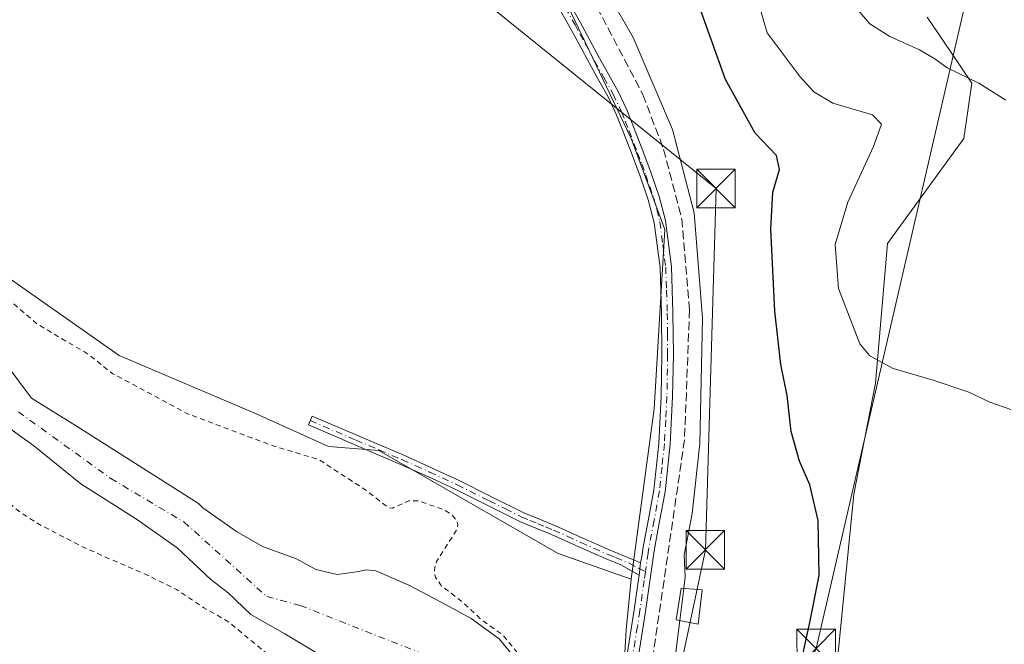
# Model space of a CAD drawing. Units: metres. Extents: x 587504 to 590967, y 4687331 to 4689698.
# Drawn here: x 588554 to 588746, y 4687903 to 4688024 of the extents above; entities that cross this region are included whole.
import ezdxf

# ---------------------------------------------------------------- set-up
doc = ezdxf.new("R2010")
doc.units = ezdxf.units.M
doc.header["$MEASUREMENT"] = 0
for name, pattern in [('DGN Style 2', [1.6480167562047852, 0.988810053722871, -0.6592067024819142]), ('DGN Style 3', [2.307223458686699, 1.648016756204785, -0.6592067024819142]), ('DGN Style 4', [2.6384748266838614, 1.318413404963828, -0.6592067024819142, 0.001648016756204785, -0.6592067024819142])]:
    doc.linetypes.add(name, pattern=pattern)
for name, color, linetype, lineweight in [('Camino Cxs', 7, 'Continuous', 0), ('Camino eje', 30, 'DGN Style 4', 13), ('Corriente artificial lineal', 4, 'DGN Style 3', 13), ('Corriente natural Cxs', 4, 'Continuous', 13), ('Corriente natural eje', 4, 'DGN Style 4', 0), ('Cultivos leñosos CxS', 92, 'Continuous', 0), ('Curva de nivel auxiliar', 30, 'DGN Style 2', 0), ('Curva de nivel maestra', 30, 'Continuous', 30), ('Curva de nivel normal', 30, 'Continuous', 0), ('Edificación ligera Cxs', 1, 'Continuous', 0), ('Instalación de seguridad ciudadana CxS', 111, 'Continuous', 0), ('Matorral CxS', 135, 'Continuous', 0), ('Pastizal CxS', 92, 'Continuous', 0), ('Suelo desnudo CxS', 253, 'Continuous', 0), ('Tendido', 6, 'Continuous', 0), ('Torre de tendido puntual', 7, 'Continuous', 0)]:
    doc.layers.add(name, color=color, linetype=linetype, lineweight=lineweight)

# ---------------------------------------------------------------- blocks, each defined once
blk = doc.blocks.new('5TTEND')
at = {"layer": 'Instalación de seguridad ciudadana CxS', "color": 7, "linetype": 'Continuous', "lineweight": 0}
for p, q in [((-0.375, 0.3754), (0.375, -0.3746)), ((0.3720000000000001, 0.3784000000000001), (-0.3720000000000001, -0.3776))]:
    blk.add_line(p, q, dxfattribs=at)
at = {"layer": 'Instalación de seguridad ciudadana CxS', "color": 7, "linetype": 'Continuous', "lineweight": 0, "flags": 128}
blk.add_lwpolyline([(-0.375, -0.3746), (0.375, -0.3746), (0.375, 0.3754), (-0.375, 0.3754), (-0.3720000000000001, -0.3776)], dxfattribs=at)

msp = doc.modelspace()

# ---------------------------------------------------------------- linework, layer by layer
at = {"layer": 'Camino Cxs', "color": 7, "linetype": 'Continuous', "lineweight": 0, "extrusion": (0.01216255378089882, 0.1336985784386397, 0.9909474064797857), "elevation": 634219.9587642779, "flags": 128}
msp.add_lwpolyline([(-161548.0285666623, -4679186.493466264), (-161548.0285666623, -4679184.071876536)], dxfattribs=at)
msp.add_lwpolyline([(-161548.0285666623, -4679186.493466264), (-161548.0285666623, -4679184.071876536)], dxfattribs=at)
at = {"layer": 'Camino Cxs', "color": 7, "linetype": 'Continuous', "lineweight": 0}
for points in [[(588661.1801000005, 4688027.340100001, 294.8313999999955), (588663.0800999999, 4688023.920100001, 294.9464000000008), (588664.9901000002, 4688020.420100001, 294.7767000000022), (588666.8901000004, 4688016.9101, 294.7008999999962), (588668.7100999998, 4688013.670100001, 294.8273000000045), (588670.5201000003, 4688010.4101, 294.797900000005), (588672.1801000005, 4688006.870100001, 294.8411000000052), (588673.6501000002, 4688003.2301, 294.8801999999997), (588675.3400999998, 4687998.880100001, 294.8087999999989), (588676.9501, 4687994.5001, 294.7510000000038), (588678.5201000003, 4687989.940099999, 294.949099999998), (588679.7500999998, 4687985.2501, 294.9673000000039), (588680.8901000004, 4687976.270099999, 294.7488000000012), (588681.2100999998, 4687967.2601, 294.6717999999965), (588681.2801000001, 4687959.110099999, 294.5721999999951), (588681.1300999997, 4687950.970100001, 294.5363999999972), (588680.6501000002, 4687941.690099999, 294.6873999999953), (588679.6901000004, 4687932.440099999, 294.6178000000073), (588678.6101000002, 4687926.6801, 294.630799999999), (588677.5201000003, 4687920.940099999, 294.7259999999951), (588676.7100999998, 4687915.0101, 295.9198999999935), (588675.8701, 4687909.100099999, 296.1972999999998), (588674.8701, 4687902.920100001, 294.828800000003), (588673.8800999997, 4687896.7401, 294.6860000000015)], [(588661.1801000005, 4688027.340100001, 294.8313999999955), (588663.0800999999, 4688023.920100001, 294.9464000000008), (588664.9901000002, 4688020.420100001, 294.7767000000022), (588666.8901000004, 4688016.9101, 294.7008999999962), (588668.7100999998, 4688013.670100001, 294.8273000000045), (588670.5201000003, 4688010.4101, 294.797900000005), (588672.1801000005, 4688006.870100001, 294.8411000000052), (588673.6501000002, 4688003.2301, 294.8801999999997), (588675.3400999998, 4687998.880100001, 294.8087999999989), (588676.9501, 4687994.5001, 294.7510000000038), (588678.5201000003, 4687989.940099999, 294.949099999998), (588679.7500999998, 4687985.2501, 294.9673000000039), (588680.8901000004, 4687976.270099999, 294.7488000000012), (588681.2100999998, 4687967.2601, 294.6717999999965), (588681.2801000001, 4687959.110099999, 294.5721999999951), (588681.1300999997, 4687950.970100001, 294.5363999999972), (588680.6501000002, 4687941.690099999, 294.6873999999953), (588679.6901000004, 4687932.440099999, 294.6178000000073), (588678.6101000002, 4687926.6801, 294.630799999999), (588677.5201000003, 4687920.940099999, 294.7259999999951), (588676.7100999998, 4687915.0101, 295.9198999999935), (588675.8701, 4687909.100099999, 296.1972999999998), (588674.8701, 4687902.920100001, 294.828800000003), (588673.8800999997, 4687896.7401, 294.6860000000015)], [(588671.6801000005, 4687897.090100001, 294.7186999999976), (588672.6801000005, 4687903.270099999, 294.766300000003), (588673.6700999998, 4687909.4301, 295.3288999999932), (588674.5100999996, 4687915.3201, 295.2467999999935), (588674.6300999997, 4687916.210100001, 295.1103000000003), (588674.8475000003, 4687918.5999, 294.7851999999984), (588675.1700999998, 4687920.1601, 294.6542999999947), (588675.3300999999, 4687921.290100001, 294.5430000000051), (588676.4301000005, 4687927.090100001, 294.3429000000033), (588677.4901000002, 4687932.7601, 294.4444999999978), (588678.4401000004, 4687941.860099999, 294.5400999999983), (588678.9101, 4687951.040100001, 294.3632000000071), (588679.0601000004, 4687959.120100001, 294.4450999999972), (588679.0000999998, 4687967.210100001, 294.5893999999971), (588678.6801000005, 4687976.090100001, 294.7421999999933), (588677.5601000004, 4687984.8301, 294.8607000000048), (588676.4001000002, 4687989.290100001, 294.7508999999991), (588674.8601000002, 4687993.7501, 294.7642000000051), (588673.2600999996, 4687998.090100001, 294.8456000000006), (588671.5800999999, 4688002.4101, 294.7007000000012), (588670.1501000002, 4688005.9801, 294.6953000000067), (588668.5500999996, 4688009.4001, 294.7666000000027), (588666.7801000001, 4688012.5801, 294.7243000000017), (588664.9501, 4688015.840100001, 294.5889000000025), (588663.0401, 4688019.360099999, 294.7767000000022), (588661.1300999997, 4688022.850099999, 294.8938000000053), (588659.2401000002, 4688026.2601, 294.8436999999976)], [(588674.8475000003, 4687918.5999, 294.7851999999984), (588675.1700999998, 4687920.1601, 294.6542999999947), (588675.3300999999, 4687921.290100001, 294.5430000000051), (588676.4301000005, 4687927.090100001, 294.3429000000033), (588677.4901000002, 4687932.7601, 294.4444999999978), (588678.4401000004, 4687941.860099999, 294.5400999999983), (588678.9101, 4687951.040100001, 294.3632000000071), (588679.0601000004, 4687959.120100001, 294.4450999999972), (588679.0000999998, 4687967.210100001, 294.5893999999971), (588678.6801000005, 4687976.090100001, 294.7421999999933), (588677.5601000004, 4687984.8301, 294.8607000000048), (588676.4001000002, 4687989.290100001, 294.7508999999991), (588674.8601000002, 4687993.7501, 294.7642000000051), (588673.2600999996, 4687998.090100001, 294.8456000000006), (588671.5800999999, 4688002.4101, 294.7007000000012), (588670.1501000002, 4688005.9801, 294.6953000000067), (588668.5500999996, 4688009.4001, 294.7666000000027), (588666.7801000001, 4688012.5801, 294.7243000000017), (588664.9501, 4688015.840100001, 294.5889000000025), (588663.0401, 4688019.360099999, 294.7767000000022), (588661.1300999997, 4688022.850099999, 294.8938000000053), (588659.2401000002, 4688026.2601, 294.8436999999976)], [(588674.6300999997, 4687916.210100001, 295.1103000000003), (588671.0601000004, 4687918.1601, 294.6757000000071), (588668.2100999998, 4687919.350099999, 294.7453999999998), (588662.8501000004, 4687921.710100001, 294.8567999999942), (588657.5500999996, 4687924.090100001, 295.0274000000064), (588654.4801000003, 4687925.350099999, 295.130799999999), (588651.3300999999, 4687926.6501, 295.4326000000001), (588644.9801000003, 4687929.800100001, 295.6511000000028), (588638.7401000002, 4687932.950099999, 295.0861000000005), (588633.3800999997, 4687935.4301, 295.4753999999957), (588627.9700999996, 4687937.8301, 296.2917000000016), (588619.0500999996, 4687941.640100001, 296.5926999999938), (588610.1101000002, 4687945.450099999, 294.8228999999992), (588610.8400999998, 4687947.1601, 294.561600000001), (588628.7200999996, 4687939.540100001, 295.1533000000054), (588634.1501000002, 4687937.120100001, 294.6235000000015), (588639.5500999996, 4687934.620100001, 294.4976000000024), (588645.8101000004, 4687931.460100001, 294.7210000000051), (588652.1001000004, 4687928.350099999, 294.7740999999951), (588655.1901000004, 4687927.0701, 294.6120999999985), (588658.2901, 4687925.8101, 294.4728000000032), (588663.6101000002, 4687923.4101, 294.4655000000057), (588668.9401000004, 4687921.0601, 294.482999999993), (588674.8475000003, 4687918.5999, 294.7851999999984)], [(588671.6801000005, 4687897.090100001, 294.7186999999976), (588672.6801000005, 4687903.270099999, 294.766300000003), (588673.6700999998, 4687909.4301, 295.3288999999932), (588674.5100999996, 4687915.3201, 295.2467999999935), (588674.6300999997, 4687916.210100001, 295.1103000000003)]]:
    msp.add_polyline3d(points, dxfattribs=at)
msp.add_polyline3d([(588674.8475000003, 4687918.5999, 294.7851999999984), (588674.6300999997, 4687916.210100001, 295.1103000000003), (588671.0601000004, 4687918.1601, 294.6757000000071), (588668.2100999998, 4687919.350099999, 294.7453999999998), (588662.8501000004, 4687921.710100001, 294.8567999999942), (588657.5500999996, 4687924.090100001, 295.0274000000064), (588654.4801000003, 4687925.350099999, 295.130799999999), (588651.3300999999, 4687926.6501, 295.4326000000001), (588644.9801000003, 4687929.800100001, 295.6511000000028), (588638.7401000002, 4687932.950099999, 295.0861000000005), (588633.3800999997, 4687935.4301, 295.4753999999957), (588627.9700999996, 4687937.8301, 296.2917000000016), (588619.0500999996, 4687941.640100001, 296.5926999999938), (588610.1101000002, 4687945.450099999, 294.8228999999992), (588610.8400999998, 4687947.1601, 294.561600000001), (588628.7200999996, 4687939.540100001, 295.1533000000054), (588634.1501000002, 4687937.120100001, 294.6235000000015), (588639.5500999996, 4687934.620100001, 294.4976000000024), (588645.8101000004, 4687931.460100001, 294.7210000000051), (588652.1001000004, 4687928.350099999, 294.7740999999951), (588655.1901000004, 4687927.0701, 294.6120999999985), (588658.2901, 4687925.8101, 294.4728000000032), (588663.6101000002, 4687923.4101, 294.4655000000057), (588668.9401000004, 4687921.0601, 294.482999999993)], close=True, dxfattribs=at)
at = {"layer": 'Camino eje', "color": 30, "linetype": 'DGN Style 4', "lineweight": 13}
for points in [[(588660.2100999998, 4688026.800100001, 294.8475999999937), (588662.1051000003, 4688023.3851, 294.9421000000002), (588663.0601000004, 4688021.640100001, 294.9134999999951), (588664.0151000004, 4688019.890100001, 294.7839999999997), (588664.9650999998, 4688018.1351, 294.7010000000009), (588665.9200999998, 4688016.3751, 294.6621000000014), (588667.7451, 4688013.1251, 294.8307999999961), (588669.5351, 4688009.905099999, 294.7872000000062), (588671.1651, 4688006.425100001, 294.777700000006), (588671.9001000002, 4688004.6051, 294.7853999999934), (588672.6151000002, 4688002.8201, 294.8352000000014), (588674.3000999996, 4687998.485099999, 294.823000000004), (588675.1051000003, 4687996.295100001, 294.7792000000045), (588675.9051000001, 4687994.1251, 294.7605999999942), (588676.6750999996, 4687991.895099999, 294.7645000000048), (588677.4600999998, 4687989.6151, 294.7915999999968), (588678.0401, 4687987.3851, 294.8626999999979), (588678.6551000001, 4687985.040100001, 294.9094999999944), (588679.2251000004, 4687980.550100001, 294.8497999999963), (588679.7851, 4687976.1801, 294.7456999999995), (588679.9451000001, 4687971.675100001, 294.6584000000003), (588680.1051000003, 4687967.235099999, 294.6306999999942), (588680.1401000004, 4687963.1601, 294.5853999999963), (588680.1700999998, 4687959.1151, 294.5087000000058), (588680.0201000003, 4687951.005100001, 294.4499999999971), (588679.7851, 4687946.415100001, 294.5329000000056), (588679.5450999998, 4687941.7751, 294.6137000000017), (588679.0701000001, 4687937.225099999, 294.4943000000058), (588678.5900999998, 4687932.600099999, 294.5313000000024), (588677.5201000003, 4687926.8851, 294.465400000001), (588676.4250999996, 4687921.1151, 294.6269000000029), (588676.3450999996, 4687920.550100001, 294.6953000000067), (588675.8409000002, 4687916.8599, 295.1919000000053)], [(588610.4751000004, 4687946.3051, 294.7050000000018), (588619.4151, 4687942.495100001, 295.6368999999977), (588623.8750999998, 4687940.590100001, 295.8773999999976), (588628.3450999996, 4687938.6851, 295.7056000000011), (588631.0500999996, 4687937.485099999, 295.3153000000021), (588633.7651000004, 4687936.2751, 295.0396999999939), (588639.1451000003, 4687933.7851, 294.7914000000019), (588645.3951000003, 4687930.630100001, 295.1800999999978), (588648.5401, 4687929.075099999, 295.2453999999998), (588651.7150999998, 4687927.5001, 295.1435999999958), (588653.2901, 4687926.850099999, 294.9707999999956), (588654.8350999998, 4687926.210100001, 294.8748999999953), (588656.3701, 4687925.5801, 294.8000999999931), (588657.9200999998, 4687924.950099999, 294.7495999999956), (588660.5800999999, 4687923.7501, 294.7246000000014), (588663.2301000003, 4687922.5601, 294.7106000000058), (588668.5751, 4687920.2051, 294.6076999999932), (588670.0000999998, 4687919.610099999, 294.6113000000041), (588672.6750999996, 4687918.485099999, 294.5562000000064), (588674.4600999998, 4687917.5101, 294.8439000000071), (588675.8409000002, 4687916.8599, 295.1919000000053)], [(588675.8409000002, 4687916.8599, 295.1919000000053), (588675.6101000002, 4687915.165100001, 295.573000000004), (588674.7701000003, 4687909.265100001, 295.7648999999947), (588674.2701000003, 4687906.175100001, 295.311400000006), (588673.2801000001, 4687900.005100001, 294.7044000000024)]]:
    msp.add_polyline3d(points, dxfattribs=at)
at = {"layer": 'Corriente artificial lineal', "color": 4, "linetype": 'DGN Style 3', "lineweight": 13}
msp.add_polyline3d([(588576.8300999999, 4688330.4301, 295.7752999999939), (588590.4301000005, 4688277.520099999, 295.2905000000028), (588593.6501000002, 4688251.130100001, 294.9355999999971), (588595.5401, 4688218.550100001, 295.103099999993), (588595.3300999999, 4688194.200099999, 295.0942000000068), (588596.4600999998, 4688175.0001, 294.9303999999975), (588600.3000999996, 4688162.670100001, 295.1270999999979), (588610.7001, 4688143.170100001, 294.9140999999945), (588621.4101, 4688124.7301, 294.784799999994), (588629.8400999998, 4688106.880100001, 294.8138999999938), (588661.0000999998, 4688037.110099999, 295.0812000000006), (588675.3501000004, 4688009.800100001, 295.0724999999948), (588679.3800999997, 4687999.140100001, 295.0093000000052), (588682.9401000004, 4687985.600099999, 294.7621999999974), (588684.4301000005, 4687967.890100001, 295.0038000000059), (588683.4600999998, 4687942.5701, 294.7924000000057), (588673.5301000001, 4687874.600099999, 294.5384999999951), (588665.8300999999, 4687839.2301, 294.6772999999957), (588661.4700999996, 4687821.030099999, 294.6218999999983), (588660.5100999996, 4687807.9901, 294.9400000000023), (588662.3300999999, 4687789.470100001, 294.6475999999966), (588664.2301000003, 4687755.190099999, 295.1352999999945), (588666.7188999997, 4687735.0097, 295.5105999999942)], dxfattribs=at)
at = {"layer": 'Corriente natural Cxs', "color": 4, "linetype": 'Continuous', "lineweight": 13}
for points in [[(588550.4030999999, 4687958.3103, 290.9539999999979), (588556.1514999997, 4687950.656400001, 290.5256999999983), (588565.0601000004, 4687945.1601, 290.5540000000037), (588577.8651000002, 4687937.020099999, 290.9352999999974), (588588.7221999997, 4687930.1184, 290.5874999999942), (588589.5357999997, 4687929.312100001, 290.504700000005), (588596.0966999996, 4687924.681700001, 290.492499999993), (588601.1767999995, 4687921.7448, 290.4872000000032), (588607.8202000001, 4687919.340100001, 290.9179000000004), (588611.6001000004, 4687917.300100001, 290.9168000000063), (588615.7200999996, 4687916.290100001, 291.1950999999972), (588619.5201000003, 4687916.8101, 291.6491999999998), (588621.4201999997, 4687917.200099999, 291.8295000000071), (588623.2600999996, 4687917.020099999, 291.8846999999951), (588629.7200999996, 4687914.2401, 291.9807000000001), (588635.9901000002, 4687910.9101, 292.5785999999935), (588641.8701, 4687907.7401, 293.0034000000014), (588647.3400999998, 4687903.770099999, 293.604800000001), (588650.3902000003, 4687900.090100001, 292.3095999999932)], [(588550.4030999999, 4687958.3103, 290.9539999999979), (588556.1514999997, 4687950.656400001, 290.5256999999983), (588565.0601000004, 4687945.1601, 290.5540000000037), (588577.8651000002, 4687937.020099999, 290.9352999999974), (588588.7221999997, 4687930.1184, 290.5874999999942), (588589.5357999997, 4687929.312100001, 290.504700000005), (588596.0966999996, 4687924.681700001, 290.492499999993), (588601.1767999995, 4687921.7448, 290.4872000000032), (588607.8202000001, 4687919.340100001, 290.9179000000004), (588611.6001000004, 4687917.300100001, 290.9168000000063), (588615.7200999996, 4687916.290100001, 291.1950999999972), (588619.5201000003, 4687916.8101, 291.6491999999998), (588621.4201999997, 4687917.200099999, 291.8295000000071), (588623.2600999996, 4687917.020099999, 291.8846999999951), (588629.7200999996, 4687914.2401, 291.9807000000001), (588635.9901000002, 4687910.9101, 292.5785999999935), (588641.8701, 4687907.7401, 293.0034000000014), (588647.3400999998, 4687903.770099999, 293.604800000001), (588650.3902000003, 4687900.090100001, 292.3095999999932)], [(588611.6834000006, 4687901.014599999, 289.9686999999976), (588605.5318, 4687904.718800001, 289.6487999999954), (588598.9172, 4687908.4891, 289.7066999999952), (588594.4700999996, 4687912.7501, 289.7112000000052), (588591.1201, 4687915.350099999, 289.8571999999986), (588584.5344000002, 4687921.533100001, 289.9780000000028), (588576.5969000002, 4687927.089400001, 289.9211000000068), (588565.7489999998, 4687933.968599999, 290.1006999999955), (588556.5900999998, 4687941.360099999, 290.238400000002), (588548.8156000003, 4687946.9332, 289.9890000000014)], [(588611.6834000006, 4687901.014599999, 289.9686999999976), (588605.5318, 4687904.718800001, 289.6487999999954), (588598.9172, 4687908.4891, 289.7066999999952), (588594.4700999996, 4687912.7501, 289.7112000000052), (588591.1201, 4687915.350099999, 289.8571999999986), (588584.5344000002, 4687921.533100001, 289.9780000000028), (588576.5969000002, 4687927.089400001, 289.9211000000068), (588565.7489999998, 4687933.968599999, 290.1006999999955), (588556.5900999998, 4687941.360099999, 290.238400000002), (588548.8156000003, 4687946.9332, 289.9890000000014)]]:
    msp.add_polyline3d(points, dxfattribs=at)
at = {"layer": 'Corriente natural eje', "color": 4, "linetype": 'DGN Style 4', "lineweight": 0}
msp.add_polyline3d([(588553.5780999997, 4687947.9915, 289.8393000000069), (588571.5697999997, 4687935.026900001, 289.832899999994), (588585.8574000001, 4687926.5602, 289.8751000000047), (588601.9970000006, 4687912.008099999, 289.2498000000051), (588608.5286999998, 4687910.281199999, 289.2627999999968), (588633.2301000003, 4687900.540100001, 289.3870000000024), (588646.0000999998, 4687885.210100001, 289.0798000000068), (588647.6300999997, 4687860.9801, 289.0938000000024), (588644.7851, 4687853.1351, 289.5053000000044), (588644.2426000005, 4687844.064099999, 289.4521999999997), (588641.7026000004, 4687832.316600001, 289.7073999999994), (588638.5275999998, 4687822.950300001, 290.0896999999969), (588631.7013999998, 4687812.313999999, 289.0353000000032), (588626.7801000001, 4687805.487700001, 289.1401999999944), (588622.3350999998, 4687800.4077, 289.3212000000058), (588619.0012999997, 4687793.264000001, 289.4707000000053), (588617.8901000004, 4687788.6602, 289.7106000000058), (588614.5865000002, 4687781.221200001, 289.9223000000056), (588612.8800999997, 4687759.1801, 289.5923999999941), (588608.9901000002, 4687727.860099999, 289.8638999999966), (588611.5593999998, 4687712.7544, 289.6543999999994)], dxfattribs=at)
at = {"layer": 'Cultivos leñosos CxS', "color": 92, "linetype": 'Continuous', "lineweight": 0}
for points in [[(588522.6845000006, 4688629.128699999, 294.854800000001), (588528.1841000002, 4688606.5789, 295.1153999999952), (588533.8444999997, 4688560.924500001, 294.7921000000061), (588532.3180999998, 4688531.056700001, 295.2060000000056), (588546.9823000003, 4688476.624100001, 297.3423999999941), (588552.3009000003, 4688462.9013, 296.655899999998), (588563.1294999998, 4688433.353499999, 296.3214000000008), (588563.8901000004, 4688395.5459, 295.4922999999981), (588566.1416999997, 4688368.265100001, 295.9035000000004), (588567.5582999997, 4688332.890100001, 295.771900000007), (588583.8000999996, 4688267.8847, 295.7559000000037), (588587.2455000002, 4688216.669299999, 295.4477999999945), (588589.4448999995, 4688181.9157, 295.3108000000066), (588590.9215000002, 4688164.186899999, 295.3035999999993), (588645.6539000003, 4688058.7073, 294.8126000000047), (588673.0591000002, 4688001.2587, 294.6143000000012), (588679.6357000005, 4687983.5579, 294.6036000000022), (588677.5383000001, 4687948.6033, 293.7684000000008), (588673.0669, 4687915.3707, 294.4820000000037)], [(588552.3009000003, 4688462.9013, 296.655899999998), (588563.1294999998, 4688433.353499999, 296.3214000000008), (588563.8901000004, 4688395.5459, 295.4922999999981), (588566.1416999997, 4688368.265100001, 295.9035000000004), (588567.5582999997, 4688332.890100001, 295.771900000007), (588583.8000999996, 4688267.8847, 295.7559000000037), (588587.2455000002, 4688216.669299999, 295.4477999999945), (588589.4448999995, 4688181.9157, 295.3108000000066), (588590.9215000002, 4688164.186899999, 295.3035999999993), (588645.6539000003, 4688058.7073, 294.8126000000047), (588673.0591000002, 4688001.2587, 294.6143000000012), (588679.6357000005, 4687983.5579, 294.6036000000022), (588677.5383000001, 4687948.6033, 293.7684000000008), (588673.0669, 4687915.3707, 294.4820000000037), (588658.8409000002, 4687920.4257, 295.2581000000064), (588623.8443, 4687940.4867, 293.9760999999999), (588614.0585000003, 4687941.2667, 294.1739999999991), (588599.7843000004, 4687947.6687, 294.1870999999956), (588573.2037000004, 4687958.9959, 293.875199999995), (588533.8262999998, 4687986.5737, 293.0507999999973)], [(588763.3295, 4687898.7163, 303.6616999999969), (588721.4117000002, 4687870.486300001, 300.8852999999945), (588719.5625, 4687869.2411, 300.7051999999967), (588713.5778999999, 4687869.1051, 300.1392000000051), (588712.5482999999, 4687892.5187, 301.6416999999929), (588716.4949000003, 4687931.943299999, 301.8705000000046), (588720.6664000005, 4687953.588099999, 304.8117999999959), (588723.0498000003, 4687980.775699999, 307.0148999999947), (588737.9118999997, 4688001.285300001, 309.2010000000009), (588739.4496999999, 4688012.0525, 310.2412999999942), (588735.3501000004, 4688018.2051, 310.9187999999995), (588730.7373000003, 4688024.869899999, 311.3539000000019)], [(588730.7373000003, 4688024.869899999, 311.3539000000019), (588735.3501000004, 4688018.2051, 310.9187999999995), (588739.4496999999, 4688012.0525, 310.2412999999942), (588737.9118999997, 4688001.285300001, 309.2010000000009), (588723.0498000003, 4687980.775699999, 307.0148999999947), (588720.6664000005, 4687953.588099999, 304.8117999999959), (588716.4949000003, 4687931.943299999, 301.8705000000046), (588712.5482999999, 4687892.5187, 301.6416999999929), (588713.5778999999, 4687869.1051, 300.1392000000051), (588719.5625, 4687869.2411, 300.7051999999967), (588721.4117000002, 4687870.486300001, 300.8852999999945)], [(588533.8262999998, 4687986.5737, 293.0507999999973), (588573.2037000004, 4687958.9959, 293.875199999995), (588599.7843000004, 4687947.6687, 294.1870999999956), (588614.0585000003, 4687941.2667, 294.1739999999991), (588623.8443, 4687940.4867, 293.9760999999999), (588658.8409000002, 4687920.4257, 295.2581000000064), (588673.0669, 4687915.3707, 294.4820000000037)]]:
    msp.add_polyline3d(points, dxfattribs=at)
at = {"layer": 'Curva de nivel auxiliar', "color": 30, "linetype": 'DGN Style 2', "lineweight": 0, "elevation": 292.5, "flags": 128}
for points in [[(588600.6699999999, 4687708.319599999), (588602.1200000001, 4687719.770099999), (588601.7999999998, 4687721.620100001), (588601.29, 4687722.620100001), (588597.8799999999, 4687725.540100001), (588596.9199999999, 4687727.270099999), (588597.1500000004, 4687731.360099999), (588599.8600000005, 4687767.7401), (588599.9500000002, 4687781.190099999), (588600.6299999999, 4687793.3301), (588601.8300000001, 4687800.0601), (588603.9199999999, 4687805.710100001), (588605.0499999998, 4687811.9301), (588606.4100000003, 4687816.5801), (588616.7100000001, 4687843.7501), (588618.3099999996, 4687846.690099999), (588622.2999999998, 4687850.420100001), (588623.8600000005, 4687852.6501), (588629.0899999999, 4687864.520099999), (588629.5099999999, 4687866.090100001), (588629.1200000001, 4687867.380100001), (588626.3799999999, 4687870.0801), (588625.0300000003, 4687874.140100001), (588617.79, 4687883.710100001), (588601.6100000005, 4687901.2401), (588594.4199999999, 4687907.170100001), (588589.75, 4687909.8201), (588584.4000000004, 4687913.380100001), (588578.8499999996, 4687916.110099999), (588566.3700000001, 4687921.5601), (588557.3600000005, 4687926.2301), (588553.5700000003, 4687928.700099999), (588549.3499999996, 4687932.290100001), (588543, 4687936.550100001), (588541.1699999999, 4687938.420100001), (588536.5599999996, 4687944.9301), (588527.5099999999, 4687955.520099999), (588524.9199999999, 4687957.630100001), (588518.4600000001, 4687960.9801), (588516.3300000001, 4687962.540100001), (588501.1600000003, 4687978.4301), (588498.7000000002, 4687982.190099999), (588494.3799999999, 4687987.4901), (588490.8200000003, 4687993.020099999), (588483.8300000001, 4688001.710100001), (588480.4299999997, 4688006.880100001), (588478.2300000004, 4688011.040100001), (588477.8899999997, 4688012.7501), (588477.8855, 4688013.226100001), (588477.6352000004, 4688013.704500001), (588475.4001000002, 4688017.927400001), (588474.7138999999, 4688018.955499999), (588472.8899999997, 4688020.370100001), (588470.6100000005, 4688023.340100001), (588463.9699999997, 4688036.9801), (588463.0199999996, 4688040.2301), (588461.8899999997, 4688046.2401), (588461.5099999999, 4688051.9301), (588460.4800000004, 4688059.3101), (588461.4699999997, 4688065.210100001), (588461.8499999996, 4688072.0801), (588463.0899999999, 4688077.420100001), (588467.2699999996, 4688091.940099999), (588471.5199999996, 4688099.610099999), (588476.25, 4688105.090100001), (588478.5, 4688112.1801), (588482.5700000003, 4688120.370100001), (588485.79, 4688129.1601), (588487.3399999999, 4688131.370100001), (588491.7800000003, 4688134.9301), (588494.2699999996, 4688137.9001), (588495.8600000005, 4688140.700099999), (588498.3799999999, 4688147.300100001), (588502.1399999997, 4688152.0001), (588503.5199999996, 4688154.360099999), (588509.8399999999, 4688168.200099999), (588518.4699999997, 4688192.0101), (588522.4500000002, 4688212.770099999), (588523.3099999996, 4688218.840100001), (588523.6500000004, 4688230.470100001), (588522.8099999996, 4688251.690099999), (588519.6500000004, 4688269.470100001), (588514.0199999996, 4688287.420100001), (588510.0300000003, 4688298.420100001), (588510.0499999998, 4688300.720100001), (588511.0899999999, 4688303.690099999), (588510.8799999999, 4688304.9801), (588509.9900000002, 4688306.110099999), (588507.1399999997, 4688308.300100001), (588505.25, 4688310.270099999), (588501.5599999996, 4688315.450099999), (588496.3600000005, 4688321.460100001), (588493.9400000004, 4688324.710100001), (588488.7100000001, 4688332.610099999), (588485.4800000004, 4688340.610099999), (588477.54, 4688352.890100001), (588470.2800000003, 4688360.2601), (588467.6299999999, 4688363.700099999), (588460.4500000002, 4688371.5001), (588456.4900000002, 4688377.6601), (588453.0300000003, 4688380.700099999), (588450.5099999999, 4688383.440099999), (588446.29, 4688390.0701), (588441.0599999996, 4688396.9301), (588436.2000000002, 4688404.290100001), (588432.7999999998, 4688411.590100001), (588430.2699999996, 4688416.170100001), (588427.0999999996, 4688427.270099999), (588425.5700000003, 4688428.6501), (588423.54, 4688431.630100001), (588419.5499999998, 4688440.880100001), (588416.1100000005, 4688459.350099999), (588415.7999999998, 4688464.040100001), (588416.0800000001, 4688466.620100001), (588417.3300000001, 4688471.770099999), (588422.3799999999, 4688486.220100001), (588422.5300000003, 4688487.950099999), (588421.9199999999, 4688493.380100001), (588422.6500000004, 4688497.190099999), (588424.4800000004, 4688500.280099999), (588426.04, 4688501.200099999), (588427.8600000005, 4688501.0801), (588428.4500000002, 4688501.600099999), (588429.0700000003, 4688503.0701), (588429.2599999999, 4688509.3201), (588431.3799999999, 4688520.690099999), (588431.2300000004, 4688526.460100001), (588432.3300000001, 4688531.6501), (588433.1699999999, 4688539.5801), (588433.8399999999, 4688542.120100001), (588436.2599999999, 4688547.4101), (588436.1799999997, 4688548.960100001), (588435.1900000004, 4688551.090100001), (588434.9600000001, 4688552.860099999), (588436.3399999999, 4688562.100099999), (588441.1299999999, 4688575.940099999), (588445.1600000003, 4688583.950099999), (588447.8600000005, 4688594.020099999), (588448.6699999999, 4688598.7301), (588451.2300000004, 4688607.090100001), (588454.2800000003, 4688614.100099999), (588456.4699999997, 4688621.860099999), (588461.8700000001, 4688634.380100001), (588463.4800000004, 4688641.620100001), (588466.1799999997, 4688648.090100001), (588466.6500000004, 4688652.5001), (588468.0700000003, 4688658.100099999), (588468.9199999999, 4688674.3201), (588472.54, 4688687.4001), (588474.0300000003, 4688690.170100001), (588475.7300000004, 4688692.2501), (588481.8099999996, 4688697.970100001), (588484.6399999997, 4688699.720100001), (588487.9299999997, 4688700.360099999), (588492.6399999997, 4688700.4001), (588498.9299999997, 4688701.1801), (588506.1399999997, 4688699.9901), (588508.2599999999, 4688698.920100001), (588511.3399999999, 4688696.603599999)], [(588518.9698000001, 4688656.848999999), (588518.9900000002, 4688655.4101), (588518.8200000003, 4688653.4101), (588518.2300000004, 4688651.5601), (588516.5700000003, 4688649.540100001), (588513.6900000004, 4688647.840100001), (588502.25, 4688646.0001), (588500.0199999996, 4688645.0601), (588498.1500000004, 4688643.670100001), (588497.1799999997, 4688642.170100001), (588495.4500000002, 4688637.1501), (588490.1699999999, 4688628.7601), (588487.8499999996, 4688622.190099999), (588483.6500000004, 4688614.300100001), (588481.0599999996, 4688608.380100001), (588480.0199999996, 4688603.780099999), (588476.7699999996, 4688600.2501), (588475.8899999997, 4688598.5801), (588473.8600000005, 4688591.780099999), (588474.0599999996, 4688588.380100001), (588473.7000000002, 4688585.670100001), (588473.6799999997, 4688581.6601), (588470.5122999996, 4688576.239), (588470.716, 4688575.328600001), (588470.7205999997, 4688575.306600001), (588471.8905999997, 4688569.466600001), (588471.8940000003, 4688569.448799999), (588471.8969999999, 4688569.431700001), (588472.6270000003, 4688564.971700001), (588472.6360999999, 4688564.899800001), (588472.6401000004, 4688564.8102), (588472.6401000004, 4688560.360200001), (588472.6292000003, 4688560.212900001), (588472.5966999996, 4688560.068800001), (588470.8667000001, 4688554.388800001), (588470.8540000003, 4688554.350000001), (588468.8936000001, 4688548.745999999), (588467.9164000005, 4688544.334000001), (588467.9149000002, 4688544.327299999), (588467.6052000001, 4688542.973099999), (588467.1399999997, 4688537.130100001), (588466.5, 4688535.290100001), (588464.54, 4688531.7401), (588463.8499999996, 4688525.970100001), (588461.1900000004, 4688519.350099999), (588456.1200000001, 4688502.040100001), (588452.5199999996, 4688493.3201), (588451.5, 4688486.170100001), (588449.6523000002, 4688483.032400001), (588449.3959999997, 4688480.219500001), (588449.3839999996, 4688480.1316), (588449.3816000001, 4688480.118799999), (588448.2116, 4688474.119000001), (588447.8323999997, 4688472.1711), (588448.1500000004, 4688470.1801), (588448.2800000003, 4688467.4801), (588447.4800000004, 4688459.350099999), (588447.8300000001, 4688453.420100001), (588447.2400000002, 4688444.9001), (588447.6100000005, 4688440.340100001), (588448.5099999999, 4688437.1801), (588450.7599999999, 4688431.620100001), (588454.6900000004, 4688424.710100001), (588457.1200000001, 4688418.7601), (588460.1600000003, 4688415.190099999), (588464.0499999998, 4688409.0801), (588470.4699999997, 4688402.600099999), (588474.5800000001, 4688397.100099999), (588476.9299999997, 4688393.0101), (588479.29, 4688389.7501), (588487.6799999997, 4688380.690099999), (588490.7999999998, 4688374.9101), (588494.5199999996, 4688369.890100001), (588498.4100000003, 4688365.4801), (588501.5999999996, 4688359.770099999), (588505.5899999999, 4688354.720100001), (588508.1399999997, 4688352.2501), (588511.7400000002, 4688349.710100001), (588514.7100000001, 4688346.7401), (588518.8200000003, 4688344.450099999), (588519.5199999996, 4688344.370100001), (588520.1699999999, 4688344.950099999), (588520.0999999996, 4688348.2501), (588520.4699999997, 4688349.370100001), (588521.0099999999, 4688349.670100001), (588521.7300000004, 4688349.470100001), (588522.8099999996, 4688348.350099999), (588525.75, 4688343.970100001), (588528.0899999999, 4688338.2301), (588529.3899999997, 4688330.210100001), (588535.6299999999, 4688316.7301), (588538.5999999996, 4688312.4001), (588539.79, 4688309.970100001), (588542.3700000001, 4688297.380100001), (588545.1200000001, 4688290.390100001), (588545.3099999996, 4688287.860099999), (588545.1962000001, 4688286.490599999), (588546.4596999995, 4688282.181600001), (588546.4910000004, 4688282.035), (588547.1618999997, 4688277.102499999), (588547.6399999997, 4688276.4801), (588548.3899999997, 4688274.5701), (588549.3200000003, 4688265.850099999), (588550.3899999997, 4688259.460100001), (588550.4500000002, 4688257.550100001), (588549.7599999999, 4688251.190099999), (588550.7000000002, 4688244.970100001), (588551.0099999999, 4688236.3301), (588551.8499999996, 4688231.5101), (588551.7461000001, 4688228.963500001), (588552.0795999998, 4688218.8431), (588552.0800999999, 4688218.8102), (588552.0790999997, 4688218.7665), (588551.7510000002, 4688211.262700001), (588551.9600000001, 4688206.8301), (588551.4726999998, 4688204.897800001), (588551.3891000003, 4688202.986500001), (588551.3860999999, 4688202.9406), (588551.3735999997, 4688202.849099999), (588549.1431, 4688190.9165), (588549.1250999998, 4688190.837900001), (588547.6842999998, 4688185.537599999), (588547.9400000004, 4688184.290100001), (588547.7999999998, 4688182.420100001), (588547.0099999999, 4688179.2301), (588545.8700000001, 4688176.120100001), (588544.0127999998, 4688172.2972), (588542.5994999995, 4688168.0261), (588542.5862999996, 4688167.988800001), (588542.5702000001, 4688167.9484), (588538.7801999999, 4688159.048400001), (588538.7610999999, 4688159.006300001), (588538.7220999999, 4688158.9334), (588536.2821000004, 4688154.783399999), (588536.2110000001, 4688154.678300001), (588533.2709999997, 4688150.8783), (588533.2331999998, 4688150.8323), (588533.2138, 4688150.810799999), (588529.3338000001, 4688146.620800001), (588529.3185000002, 4688146.604599999), (588525.3585000001, 4688142.514599999), (588525.3492999999, 4688142.505200001), (588521.9308000002, 4688139.0667), (588521.9069999997, 4688139.042500001), (588520.2100000001, 4688136.8101), (588514.1399999997, 4688129.6501), (588510.25, 4688123.050100001), (588507.7699999996, 4688118.100099999), (588504.6600000003, 4688106.780099999), (588503.5800000001, 4688101.4301), (588500.3600000005, 4688094.850099999), (588499.4400000004, 4688092.360099999), (588498.1799999997, 4688082.960100001), (588496.2300000004, 4688075.8201), (588493.7400000002, 4688064.630100001), (588492.0899999999, 4688051.2501), (588492.5099999999, 4688038.9001), (588493.5, 4688035.7401), (588495.5599999996, 4688031.540100001), (588503.8499999996, 4688019.360099999), (588507.5899999999, 4688014.5801), (588511.9600000001, 4688010.6601), (588517, 4688005.0701), (588519.04, 4688002.4001), (588521.3300000001, 4687998.530099999), (588526.7599999999, 4687993.9301), (588534.5700000003, 4687986.6501), (588539.3399999999, 4687982.860099999), (588541.5, 4687980.5801), (588545.8700000001, 4687974.870100001), (588557.25, 4687965.100099999), (588567.04, 4687959.3301), (588571.9699999997, 4687955.4301), (588586.4100000003, 4687947.6801), (588603.0300000003, 4687941.440099999), (588612.1399999997, 4687938.700099999), (588621.4600000001, 4687932.6601), (588625.7100000001, 4687929.3201), (588626.4900000002, 4687929.2301), (588629.7300000004, 4687930.6601), (588631.4699999997, 4687930.6801), (588636.4400000004, 4687928.9801), (588638.04, 4687928.0101), (588639.0300000003, 4687926.880100001), (588639.29, 4687926.040100001), (588639.0800000001, 4687925.0701), (588635.0800000001, 4687918.8101), (588634.6799999997, 4687917.210100001), (588634.8799999999, 4687915.7301), (588636.1100000005, 4687914.050100001), (588640.1799999997, 4687910.920100001), (588643.2400000002, 4687908.100099999), (588643.5788000004, 4687907.7357), (588647.9275000002, 4687904.579500001), (588648.0241, 4687904.499700001), (588648.1100000005, 4687904.408299999), (588651.1600000003, 4687900.7283), (588651.2322000006, 4687900.6295), (588651.2917, 4687900.522700001), (588652.0409000004, 4687898.954700001), (588653.2300000004, 4687897.840100001), (588658.6600000003, 4687889.6501), (588659.6600000003, 4687886.440099999), (588659.7400000002, 4687878.1601), (588660.4199999999, 4687870.5801), (588659.8499999996, 4687866.860099999), (588657.5899999999, 4687860.720100001), (588654.4500000002, 4687847.370100001), (588648.4699999997, 4687827.4001), (588647.3200000003, 4687824.970100001), (588645.1299999999, 4687821.620100001), (588641.6651999997, 4687817.568600001), (588640.6451000003, 4687814.283600001), (588640.6072000006, 4687814.181500001), (588640.5584000006, 4687814.084100001), (588638.8766000001, 4687811.140699999), (588638.8088999996, 4687811.037599999), (588638.7291000001, 4687810.943700001), (588637.0983999996, 4687809.2477), (588636.6602999996, 4687808.7283), (588635.6699999999, 4687806.4101), (588633.2800000003, 4687798.7401), (588630.8600000005, 4687790.1801), (588628.5099999999, 4687774.280099999), (588628.3700000001, 4687771.5601), (588629.0099999999, 4687755.800100001), (588630.6600000003, 4687745.0001), (588634.0700000003, 4687735.3101), (588634.7100000001, 4687727.590100001), (588635.9699999997, 4687722.640100001)]]:
    msp.add_lwpolyline(points, dxfattribs=at)
at = {"layer": 'Curva de nivel maestra', "color": 30, "linetype": 'Continuous', "lineweight": 30, "elevation": 300, "flags": 128}
msp.add_lwpolyline([(588706.4000000004, 4687900.140100001), (588707.9000000004, 4687906.960100001), (588709.7300000004, 4687916.140100001), (588709.5300000003, 4687926.8301), (588707.8700000001, 4687933.7601), (588705.8499999996, 4687938.360099999), (588704.2699999996, 4687944.140100001), (588703.4900000002, 4687951.200099999), (588702.2400000002, 4687957.220100001), (588701.0599999996, 4687967.620100001), (588700.2699999996, 4687983.600099999), (588700.7000000002, 4687990.8201), (588701.9900000002, 4687995.2401), (588701.4000000004, 4687997.970100001), (588697.25, 4688002.300100001), (588691.4600000001, 4688012.7601), (588685.8600000005, 4688028.380100001)], dxfattribs=at)
at = {"layer": 'Curva de nivel normal', "color": 30, "linetype": 'Continuous', "lineweight": 0, "flags": 128}
for points, elevation in [([(588691.9400000004, 4688048.0701), (588699.5700000003, 4688021.8301), (588705.9900000002, 4688013.270099999), (588708.6900000004, 4688010.350099999), (588712.4000000004, 4688008.120100001), (588720.0899999999, 4688005.860099999), (588721.8399999999, 4688004.0601), (588720.29, 4687999.710100001), (588715.3099999996, 4687988.880100001), (588712.8600000005, 4687980.620100001), (588713.4500000002, 4687972.050100001), (588717.6100000005, 4687961.220100001), (588719.5999999996, 4687958.9301), (588724.1699999999, 4687956.440099999), (588731.9199999999, 4687954.190099999), (588738.8700000001, 4687951.8101), (588743.0099999999, 4687949.890100001), (588747.0800000001, 4687948.450099999)], 305), ([(588664.9199999999, 4688035.8101), (588673.4500000002, 4688020.9301), (588681.1299999999, 4688002.9901), (588685.3200000003, 4687986.800100001), (588686.9900000002, 4687966.2601), (588686.4600000001, 4687941.800100001), (588684.9400000004, 4687928.190099999), (588683.3899999997, 4687920.0701), (588683.5899999999, 4687915.840100001), (588683.3110999997, 4687913.581800001)], 295), ([(588715.6699999999, 4688028.130100001), (588719.6200000001, 4688023.600099999), (588723.5, 4688021.100099999), (588729.2999999998, 4688018.5601), (588732.2800000003, 4688016.8101), (588734.6799999997, 4688015.020099999), (588740.8200000003, 4688012.020099999), (588746.0999999996, 4688008.700099999)], 310), ([(588683.3110999997, 4687913.581800001), (588682.5382000003, 4687907.324100001)], 295), ([(588669.4013, 4687735.9858), (588669.4001000002, 4687735.9902), (588669.6100000005, 4687736.460100001), (588669.4199999999, 4687741.790100001), (588669.3899999997, 4687747.3301), (588668.6299999999, 4687753.5801), (588667.6600000003, 4687767.300100001), (588667.5499999998, 4687774.850099999), (588666.7699999996, 4687782.390100001), (588666.2199999997, 4687788.5001), (588665.2199999997, 4687794.1801), (588664.8300000001, 4687802.4301), (588663.8700000001, 4687808.380100001), (588663.9600000001, 4687815.780099999), (588665.3200000003, 4687823.190099999), (588666.5999999996, 4687829.880100001), (588669.6100000005, 4687841.0001), (588671.3200000003, 4687848.5601), (588674.1200000001, 4687859.100099999), (588676.7599999999, 4687874.800100001), (588679.4800000004, 4687888.020099999), (588681.5199999996, 4687899.0801), (588682.5382000003, 4687907.324100001)], 295)]:
    msp.add_lwpolyline(points, dxfattribs=dict(at, elevation=elevation))
at = {"layer": 'Edificación ligera Cxs', "color": 1, "linetype": 'Continuous', "lineweight": 0}
msp.add_polyline3d([(588686.9200999998, 4687913.300100001, 298.8770999999979), (588686.1001000004, 4687906.630100001, 297.645199999999), (588681.8400999998, 4687907.460100001, 298.6815000000061), (588682.8201000001, 4687913.620100001, 300.5734999999986), (588686.9200999998, 4687913.300100001, 298.8770999999979)], dxfattribs=at)
msp.add_3dface([(588686.9200999998, 4687913.300100001, 300.5734999999986), (588686.1001000004, 4687906.630100001, 300.5734999999986), (588681.8400999998, 4687907.460100001, 300.5734999999986), (588682.8201000001, 4687913.620100001, 300.5734999999986)], dxfattribs=at)
at = {"layer": 'Matorral CxS', "color": 135, "linetype": 'Continuous', "lineweight": 0}
for points in [[(588522.6845000006, 4688629.128699999, 294.854800000001), (588528.1841000002, 4688606.5789, 295.1153999999952), (588533.8444999997, 4688560.924500001, 294.7921000000061), (588532.3180999998, 4688531.056700001, 295.2060000000056), (588546.9823000003, 4688476.624100001, 297.3423999999941), (588552.3009000003, 4688462.9013, 296.655899999998), (588563.1294999998, 4688433.353499999, 296.3214000000008), (588563.8901000004, 4688395.5459, 295.4922999999981), (588566.1416999997, 4688368.265100001, 295.9035000000004), (588567.5582999997, 4688332.890100001, 295.771900000007), (588583.8000999996, 4688267.8847, 295.7559000000037), (588587.2455000002, 4688216.669299999, 295.4477999999945), (588589.4448999995, 4688181.9157, 295.3108000000066), (588590.9215000002, 4688164.186899999, 295.3035999999993), (588645.6539000003, 4688058.7073, 294.8126000000047), (588673.0591000002, 4688001.2587, 294.6143000000012), (588679.6357000005, 4687983.5579, 294.6036000000022), (588677.5383000001, 4687948.6033, 293.7684000000008), (588673.0669, 4687915.3707, 294.4820000000037)], [(588730.7373000003, 4688024.869899999, 311.3539000000019), (588735.3501000004, 4688018.2051, 310.9187999999995), (588739.4496999999, 4688012.0525, 310.2412999999942), (588737.9118999997, 4688001.285300001, 309.2010000000009), (588723.0498000003, 4687980.775699999, 307.0148999999947), (588720.6664000005, 4687953.588099999, 304.8117999999959), (588716.4949000003, 4687931.943299999, 301.8705000000046), (588712.5482999999, 4687892.5187, 301.6416999999929), (588713.5778999999, 4687869.1051, 300.1392000000051), (588719.5625, 4687869.2411, 300.7051999999967), (588721.4117000002, 4687870.486300001, 300.8852999999945), (588720.0257000001, 4687857.5527, 299.3671999999933), (588707.2955, 4687855.734300001, 297.811400000006), (588680.0667000003, 4687823.4641, 297.1319999999978), (588669.9886999996, 4687820.944700001, 296.9698999999964), (588670.2105, 4687825.306500001, 296.6842999999935), (588666.6491, 4687855.745100001, 294.1915000000009), (588671.2695000004, 4687892.0031, 294.2554999999993), (588672.0828999998, 4687905.520500001, 294.5198999999994), (588673.0669, 4687915.3707, 294.4820000000037), (588677.5383000001, 4687948.6033, 293.7684000000008), (588679.6357000005, 4687983.5579, 294.6036000000022), (588673.0591000002, 4688001.2587, 294.6143000000012), (588645.6539000003, 4688058.7073, 294.8126000000047)], [(588730.7373000003, 4688024.869899999, 311.3539000000019), (588735.3501000004, 4688018.2051, 310.9187999999995), (588739.4496999999, 4688012.0525, 310.2412999999942), (588737.9118999997, 4688001.285300001, 309.2010000000009), (588723.0498000003, 4687980.775699999, 307.0148999999947), (588720.6664000005, 4687953.588099999, 304.8117999999959), (588716.4949000003, 4687931.943299999, 301.8705000000046), (588712.5482999999, 4687892.5187, 301.6416999999929), (588713.5778999999, 4687869.1051, 300.1392000000051), (588719.5625, 4687869.2411, 300.7051999999967), (588721.4117000002, 4687870.486300001, 300.8852999999945)], [(588533.8262999998, 4687986.5737, 293.0507999999973), (588573.2037000004, 4687958.9959, 293.875199999995), (588599.7843000004, 4687947.6687, 294.1870999999956), (588614.0585000003, 4687941.2667, 294.1739999999991), (588623.8443, 4687940.4867, 293.9760999999999), (588658.8409000002, 4687920.4257, 295.2581000000064), (588673.0669, 4687915.3707, 294.4820000000037), (588672.0828999998, 4687905.520500001, 294.5198999999994), (588671.2695000004, 4687892.0031, 294.2554999999993), (588666.6491, 4687855.745100001, 294.1915000000009), (588670.2105, 4687825.306500001, 296.6842999999935), (588669.9886999996, 4687820.944700001, 296.9698999999964), (588669.8986999998, 4687819.174699999, 297.0427999999956), (588663.5909000002, 4687813.708100001, 295.327099999995), (588667.0519000003, 4687771.830700001, 295.4416999999958), (588668.4364999998, 4687748.2949, 295.1248999999953), (588674.0767000001, 4687746.2797, 296.5411000000022), (588641.8487, 4687694.3179, 292.2725999999966), (588651.1394999997, 4687676.459899999, 292.5883999999933), (588666.1618999997, 4687636.297300001, 291.1514000000025)], [(588533.8262999998, 4687986.5737, 293.0507999999973), (588573.2037000004, 4687958.9959, 293.875199999995), (588599.7843000004, 4687947.6687, 294.1870999999956), (588614.0585000003, 4687941.2667, 294.1739999999991), (588623.8443, 4687940.4867, 293.9760999999999), (588658.8409000002, 4687920.4257, 295.2581000000064), (588673.0669, 4687915.3707, 294.4820000000037)], [(588650.3902000003, 4687900.090100001, 292.3095999999932), (588647.3400999998, 4687903.770099999, 293.604800000001), (588641.8701, 4687907.7401, 293.0034000000014), (588635.9901000002, 4687910.9101, 292.5785999999935), (588629.7200999996, 4687914.2401, 291.9807000000001), (588623.2600999996, 4687917.020099999, 291.8846999999951), (588621.4201999997, 4687917.200099999, 291.8295000000071), (588619.5201000003, 4687916.8101, 291.6491999999998), (588615.7200999996, 4687916.290100001, 291.1950999999972), (588611.6001000004, 4687917.300100001, 290.9168000000063), (588607.8202000001, 4687919.340100001, 290.9179000000004), (588601.1767999995, 4687921.7448, 290.4872000000032), (588596.0966999996, 4687924.681700001, 290.492499999993), (588589.5357999997, 4687929.312100001, 290.504700000005), (588588.7221999997, 4687930.1184, 290.5874999999942), (588577.8651000002, 4687937.020099999, 290.9352999999974), (588565.0601000004, 4687945.1601, 290.5540000000037), (588556.1514999997, 4687950.656400001, 290.5256999999983), (588550.4030999999, 4687958.3103, 290.9539999999979)], [(588550.4030999999, 4687958.3103, 290.9539999999979), (588556.1514999997, 4687950.656400001, 290.5256999999983), (588565.0601000004, 4687945.1601, 290.5540000000037), (588577.8651000002, 4687937.020099999, 290.9352999999974), (588588.7221999997, 4687930.1184, 290.5874999999942), (588589.5357999997, 4687929.312100001, 290.504700000005), (588596.0966999996, 4687924.681700001, 290.492499999993), (588601.1767999995, 4687921.7448, 290.4872000000032), (588607.8202000001, 4687919.340100001, 290.9179000000004), (588611.6001000004, 4687917.300100001, 290.9168000000063), (588615.7200999996, 4687916.290100001, 291.1950999999972), (588619.5201000003, 4687916.8101, 291.6491999999998), (588621.4201999997, 4687917.200099999, 291.8295000000071), (588623.2600999996, 4687917.020099999, 291.8846999999951), (588629.7200999996, 4687914.2401, 291.9807000000001), (588635.9901000002, 4687910.9101, 292.5785999999935), (588641.8701, 4687907.7401, 293.0034000000014), (588647.3400999998, 4687903.770099999, 293.604800000001), (588650.3902000003, 4687900.090100001, 292.3095999999932)], [(588673.0669, 4687915.3707, 294.4820000000037), (588672.0828999998, 4687905.520500001, 294.5198999999994), (588671.2695000004, 4687892.0031, 294.2554999999993), (588666.6491, 4687855.745100001, 294.1915000000009), (588670.2105, 4687825.306500001, 296.6842999999935), (588669.9886999996, 4687820.944700001, 296.9698999999964)]]:
    msp.add_polyline3d(points, dxfattribs=at)
at = {"layer": 'Pastizal CxS', "color": 92, "linetype": 'Continuous', "lineweight": 0}
for points in [[(588548.8156000003, 4687946.9332, 289.9890000000014), (588556.5900999998, 4687941.360099999, 290.238400000002), (588565.7489999998, 4687933.968599999, 290.1006999999955), (588576.5969000002, 4687927.089400001, 289.9211000000068), (588584.5344000002, 4687921.533100001, 289.9780000000028), (588591.1201, 4687915.350099999, 289.8571999999986), (588594.4700999996, 4687912.7501, 289.7112000000052), (588598.9172, 4687908.4891, 289.7066999999952), (588605.5318, 4687904.718800001, 289.6487999999954), (588611.6834000006, 4687901.014599999, 289.9686999999976)], [(588611.6834000006, 4687901.014599999, 289.9686999999976), (588605.5318, 4687904.718800001, 289.6487999999954), (588598.9172, 4687908.4891, 289.7066999999952), (588594.4700999996, 4687912.7501, 289.7112000000052), (588591.1201, 4687915.350099999, 289.8571999999986), (588584.5344000002, 4687921.533100001, 289.9780000000028), (588576.5969000002, 4687927.089400001, 289.9211000000068), (588565.7489999998, 4687933.968599999, 290.1006999999955), (588556.5900999998, 4687941.360099999, 290.238400000002), (588548.8156000003, 4687946.9332, 289.9890000000014)]]:
    msp.add_polyline3d(points, dxfattribs=at)
at = {"layer": 'Suelo desnudo CxS', "color": 253, "linetype": 'Continuous', "lineweight": 0}
for points in [[(588550.4030999999, 4687958.3103, 290.9539999999979), (588556.1514999997, 4687950.656400001, 290.5256999999983), (588565.0601000004, 4687945.1601, 290.5540000000037), (588577.8651000002, 4687937.020099999, 290.9352999999974), (588588.7221999997, 4687930.1184, 290.5874999999942), (588589.5357999997, 4687929.312100001, 290.504700000005), (588596.0966999996, 4687924.681700001, 290.492499999993), (588601.1767999995, 4687921.7448, 290.4872000000032), (588607.8202000001, 4687919.340100001, 290.9179000000004), (588611.6001000004, 4687917.300100001, 290.9168000000063), (588615.7200999996, 4687916.290100001, 291.1950999999972), (588619.5201000003, 4687916.8101, 291.6491999999998), (588621.4201999997, 4687917.200099999, 291.8295000000071), (588623.2600999996, 4687917.020099999, 291.8846999999951), (588629.7200999996, 4687914.2401, 291.9807000000001), (588635.9901000002, 4687910.9101, 292.5785999999935), (588641.8701, 4687907.7401, 293.0034000000014), (588647.3400999998, 4687903.770099999, 293.604800000001), (588650.3902000003, 4687900.090100001, 292.3095999999932)], [(588550.4030999999, 4687958.3103, 290.9539999999979), (588556.1514999997, 4687950.656400001, 290.5256999999983), (588565.0601000004, 4687945.1601, 290.5540000000037), (588577.8651000002, 4687937.020099999, 290.9352999999974), (588588.7221999997, 4687930.1184, 290.5874999999942), (588589.5357999997, 4687929.312100001, 290.504700000005), (588596.0966999996, 4687924.681700001, 290.492499999993), (588601.1767999995, 4687921.7448, 290.4872000000032), (588607.8202000001, 4687919.340100001, 290.9179000000004), (588611.6001000004, 4687917.300100001, 290.9168000000063), (588615.7200999996, 4687916.290100001, 291.1950999999972), (588619.5201000003, 4687916.8101, 291.6491999999998), (588621.4201999997, 4687917.200099999, 291.8295000000071), (588623.2600999996, 4687917.020099999, 291.8846999999951), (588629.7200999996, 4687914.2401, 291.9807000000001), (588635.9901000002, 4687910.9101, 292.5785999999935), (588641.8701, 4687907.7401, 293.0034000000014), (588647.3400999998, 4687903.770099999, 293.604800000001), (588650.3902000003, 4687900.090100001, 292.3095999999932)], [(588611.6834000006, 4687901.014599999, 289.9686999999976), (588605.5318, 4687904.718800001, 289.6487999999954), (588598.9172, 4687908.4891, 289.7066999999952), (588594.4700999996, 4687912.7501, 289.7112000000052), (588591.1201, 4687915.350099999, 289.8571999999986), (588584.5344000002, 4687921.533100001, 289.9780000000028), (588576.5969000002, 4687927.089400001, 289.9211000000068), (588565.7489999998, 4687933.968599999, 290.1006999999955), (588556.5900999998, 4687941.360099999, 290.238400000002), (588548.8156000003, 4687946.9332, 289.9890000000014)], [(588611.6834000006, 4687901.014599999, 289.9686999999976), (588605.5318, 4687904.718800001, 289.6487999999954), (588598.9172, 4687908.4891, 289.7066999999952), (588594.4700999996, 4687912.7501, 289.7112000000052), (588591.1201, 4687915.350099999, 289.8571999999986), (588584.5344000002, 4687921.533100001, 289.9780000000028), (588576.5969000002, 4687927.089400001, 289.9211000000068), (588565.7489999998, 4687933.968599999, 290.1006999999955), (588556.5900999998, 4687941.360099999, 290.238400000002), (588548.8156000003, 4687946.9332, 289.9890000000014)]]:
    msp.add_polyline3d(points, dxfattribs=at)
at = {"layer": 'Tendido', "color": 6, "linetype": 'Continuous', "lineweight": 0}
for points in [[(588676.0999999996, 4688156.220000001, 327.9689000000071), (588744.3471999997, 4688054.272399999, 317.3567000000039), (588709.1179000001, 4687901.898600001, 303.6206999999995), (588645.7103000004, 4687752.667300001, 298.3840999999957)], [(588646.9382999997, 4687765.074999999, 299.943299999999), (588666.8399999999, 4687823.560000001, 298.7957000000025), (588687.5279000001, 4687921.1074, 298.8249999999971), (588689.5999999996, 4687991.51, 299.7964999999967), (588593.4600000001, 4688069.09, 295.9161000000022)]]:
    msp.add_polyline3d(points, dxfattribs=at)

# ---------------------------------------------------------------- block references
at = {"layer": 'Torre de tendido puntual', "color": 7, "linetype": 'Continuous', "lineweight": 0, "xscale": 10, "yscale": 10, "zscale": 10}
for p in [(588689.5999999996, 4687991.51, 299.7964999999967), (588687.5279000001, 4687921.1074, 298.8249999999971), (588709.1179000001, 4687901.898600001, 303.6206999999995)]:
    msp.add_blockref('5TTEND', p, dxfattribs=at)

doc.saveas('drawing.dxf')
